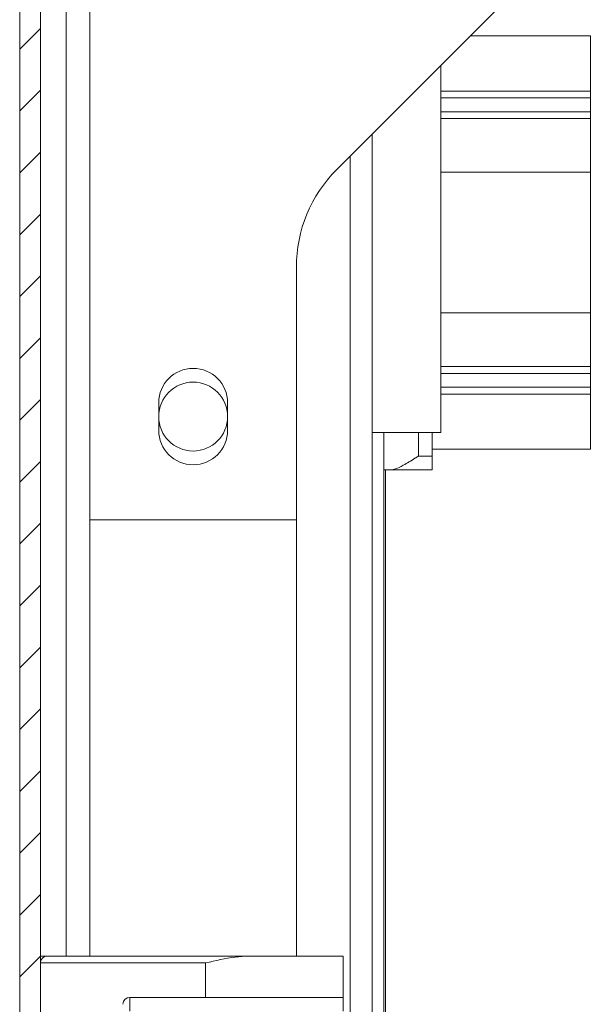
# Model space of a CAD drawing. Units: millimetres. Extents: x 9054 to 19734, y 469 to 6211.
# Drawn here: x 9872 to 9913, y 2313 to 2385 of the extents above; entities that cross this region are included whole.
import ezdxf

# ---------------------------------------------------------------- set-up
doc = ezdxf.new("R2010")
doc.units = ezdxf.units.MM

msp = doc.modelspace()

# ---------------------------------------------------------------- hatches: boundary and pattern name
at = {"linetype": 'Continuous', "lineweight": 0}
h = msp.add_hatch(dxfattribs=at)
h.set_pattern_fill('ANSI31', style=0)
h.set_pattern_definition([(45, (10307.341, 3806.0163), (-2.245064, 2.245064), [])])
edge = h.paths.add_edge_path(flags=0)
edge.add_line((9873.223, 1433.58), (9873.223, 2427.38))
edge.add_arc((9873.323, 2427.38), 0.1, 90, 180, ccw=False)
edge.add_line((9873.323, 2427.48), (9877.77, 2427.48))
edge.add_line((9877.77, 2427.48), (9877.77, 2428.98))
edge.add_line((9877.77, 2428.98), (9873.323, 2428.98))
edge.add_arc((9873.323, 2427.38), 1.6, 90, 180)
edge.add_line((9871.723, 2427.38), (9871.723, 1433.58))
edge.add_arc((9873.323, 1433.58), 1.6, 180, 270)
edge.add_line((9873.323, 1431.98), (9877.77, 1431.98))
edge.add_line((9877.77, 1431.98), (9877.77, 1433.48))
edge.add_line((9877.77, 1433.48), (9873.323, 1433.48))
edge.add_arc((9873.323, 1433.58), 0.1, 180, 270, ccw=False)

# ---------------------------------------------------------------- linework, layer by layer
at = {"color": 7, "linetype": 'Continuous', "lineweight": 15}
for p, q in [((9871.723, 2427.38), (9871.723, 1433.58)), ((9873.223, 2427.38), (9873.223, 1433.58)), ((9913.394, 2392.467), (9894.752, 2373.825)), ((9876.823, 2348.396), (9876.823, 2391.026)), ((9913.187, 2383.529), (9904.456, 2383.529)), ((9913.187, 2379.529), (9913.187, 2383.529)), ((9902.323, 2354.73), (9902.323, 2381.396)), ((9913.187, 2379.529), (9902.323, 2379.529)), ((9913.187, 2379.029), (9913.187, 2379.529)), ((9913.187, 2379.029), (9913.187, 2378.029)), ((9913.187, 2377.529), (9913.187, 2378.029)), ((9902.323, 2377.529), (9913.187, 2377.529)), ((9913.187, 2377.529), (9913.187, 2373.63)), ((9897.323, 1965.48), (9897.323, 2376.396)), ((9902.323, 2373.63), (9913.187, 2373.63)), ((9913.187, 2373.63), (9913.187, 2363.428)), ((9891.823, 2366.754), (9891.823, 2348.396)), ((9913.187, 2363.428), (9902.323, 2363.428)), ((9913.187, 2363.428), (9913.187, 2359.529)), ((9913.187, 2359.529), (9902.323, 2359.529)), ((9913.187, 2359.029), (9913.187, 2359.529)), ((9913.187, 2359.029), (9913.187, 2358.029)), ((9913.187, 2357.529), (9913.187, 2358.029)), ((9913.187, 2357.529), (9902.323, 2357.529)), ((9913.187, 2353.529), (9913.187, 2357.529)), ((9881.823, 2356.896), (9881.823, 2354.896)), ((9886.823, 2354.896), (9886.823, 2356.896)), ((9897.323, 2354.73), (9902.323, 2354.73)), ((9898.187, 2354.73), (9898.187, 2352.029)), ((9901.687, 2354.73), (9901.687, 2353.029)), ((9901.687, 2353.029), (9900.687, 2353.029)), ((9901.687, 2353.529), (9913.187, 2353.529)), ((9901.687, 2353.029), (9901.687, 2352.029)), ((9898.187, 1965.48), (9898.187, 2352.029)), ((9898.687, 2352.029), (9898.187, 2352.029)), ((9901.687, 2352.029), (9898.687, 2352.029)), ((9876.823, 2348.396), (9876.823, 2316.733)), ((9891.823, 2348.396), (9876.823, 2348.396)), ((9891.823, 2316.733), (9891.823, 2348.396)), ((9873.223, 2316.733), (9873.723, 2316.733)), ((9873.723, 2316.733), (9888.345, 2316.733)), ((9888.345, 2316.733), (9895.223, 2316.733)), ((9895.223, 2316.733), (9895.223, 2313.733)), ((9873.223, 2316.233), (9885.223, 2316.233)), ((9885.223, 2316.233), (9885.223, 2313.733)), ((9879.723, 2313.733), (9885.223, 2313.733)), ((9879.723, 2312.733), (9879.723, 2313.733)), ((9885.223, 2313.733), (9895.223, 2313.733)), ((9895.223, 2313.733), (9895.223, 2312.733))]:
    msp.add_line(p, q, dxfattribs=at)
at = {"color": 8, "linetype": 'Continuous', "lineweight": 15}
for p, q in [((9875.096, 2316.733), (9875.096, 2390.566)), ((9913.187, 2379.029), (9902.323, 2379.029)), ((9902.323, 2378.029), (9913.187, 2378.029)), ((9895.723, 2374.796), (9895.723, 1965.48)), ((9913.187, 2359.029), (9902.323, 2359.029)), ((9902.323, 2358.029), (9913.187, 2358.029)), ((9900.687, 2353.029), (9900.687, 2354.73)), ((9898.287, 2352.029), (9898.287, 1965.48))]:
    msp.add_line(p, q, dxfattribs=at)
at = {"color": 7, "linetype": 'Continuous', "lineweight": 15}
msp.add_circle((9884.323, 2355.896), 2.5, dxfattribs=at)
for centre, radius, start, end in [((9901.823, 2366.754), 10, 135, 180), ((9884.323, 2356.896), 2.5, 0, 180), ((9884.323, 2354.896), 2.5, 180, 0), ((9873.723, 2316.233), 0.5, 90, 180), ((9879.723, 2313.233), 0.5, 90, 180)]:
    msp.add_arc(centre, radius, start, end, dxfattribs=at)
for points, knots in [([(9898.687, 2352.029), (9898.797, 2352.045), (9899.064, 2352.085), (9899.662, 2352.392), (9900.23, 2352.74), (9900.602, 2352.975), (9900.684, 2353.027), (9900.687, 2353.029)], [0, 0, 0, 0, 0.1992967, 0.4826929, 0.8843406, 0.9960649, 1, 1, 1, 1]), ([(9888.345, 2316.733), (9888.024, 2316.714), (9887.003, 2316.655), (9885.948, 2316.396), (9885.229, 2316.235), (9885.223, 2316.233)], [0, 0, 0, 0, 0.312325, 0.993777, 1, 1, 1, 1])]:
    msp.add_open_spline(points, degree=3, knots=knots, dxfattribs=at)

doc.saveas('drawing.dxf')
